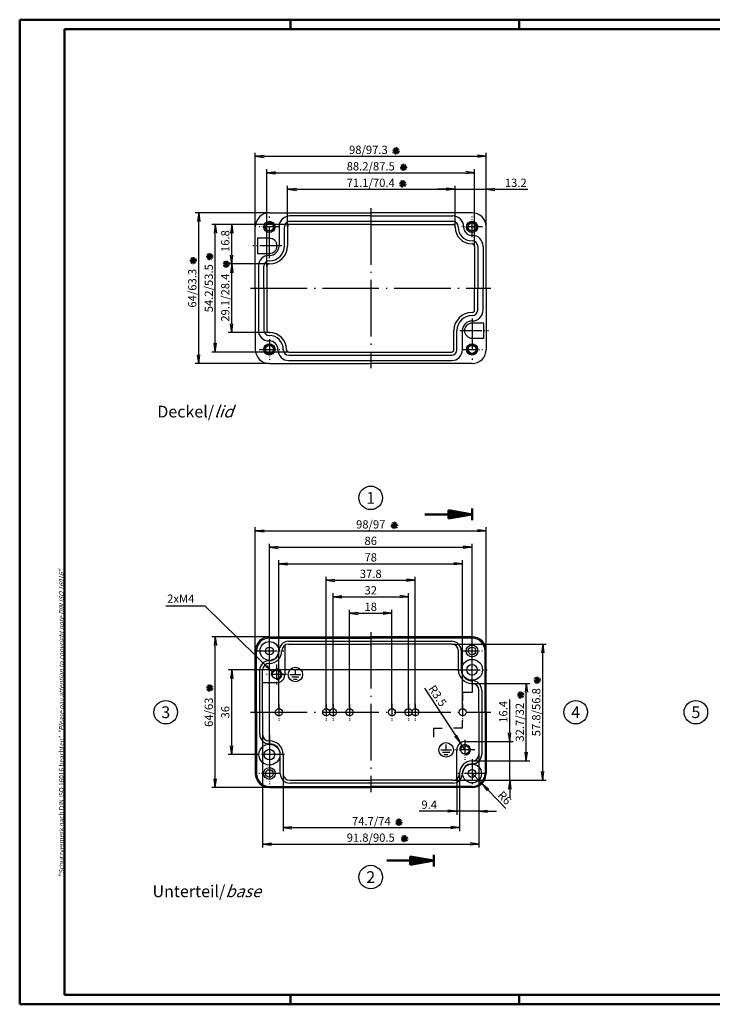
# Model space of a CAD drawing. Units: millimetres. Extents: x 1 to 593, y 1 to 419.
# Drawn here: x 1 to 295, y 1 to 419 of the extents above; entities that cross this region are included whole.
import ezdxf
from ezdxf.enums import TextEntityAlignment as Align

# ---------------------------------------------------------------- set-up
doc = ezdxf.new("R2010")
doc.units = ezdxf.units.MM
doc.header["$PDMODE"] = 35
doc.header["$PDSIZE"] = -2
doc.linetypes.add('ACAD_ISO04W100', pattern=[30.5, 24, -3, 0.5, -3])
doc.styles.add('ACA_NORM', font='SIMPLEX')
doc.styles.get("Standard").update_dxf_attribs({"font": 'isocp.shx', "width": 1.2})
doc.dimstyles.new('OHNE_TOLERANZ', dxfattribs={"dimscale": 0, "dimtxt": 3.5, "dimasz": 3.5, "dimexe": 1.8, "dimexo": 0, "dimgap": 1, "dimtad": 1, "dimdec": 1, "dimdsep": 46, "dimtxsty": 'ACA_NORM', "dimcen": 1.5, "dimclrt": 1, "dimadec": 0, "dimazin": 0, "dimtfac": 0.5, "dimtdec": 1, "dimtmove": 0, "dimatfit": 3, "dimfxl": 1, "dimtolj": 1, "dimarcsym": 0})
doc.dimstyles.new('phoenix', dxfattribs={"dimtxt": 2.5, "dimasz": 3.72, "dimexe": 1.5, "dimexo": 0, "dimgap": 0.4, "dimtad": 1, "dimdec": 6, "dimdsep": 46, "dimtxsty": 'Standard', "dimblk": '_OPEN15', "dimcen": 0, "dimclrd": 1, "dimclre": 1, "dimclrt": 5, "dimadec": 4, "dimazin": 2, "dimtfac": 0.666667, "dimtdec": 6, "dimtmove": 0, "dimatfit": 0, "dimldrblk": '_OPEN15', "dimfxl": 1, "dimtolj": 1, "dimlwd": 25, "dimlwe": 25, "dimarcsym": 0})

# ---------------------------------------------------------------- blocks, each defined once
blk = doc.blocks.new('_OPEN15', base_point=(1, 0))
at = {"color": 0, "linetype": 'ByBlock'}
for p, q in [((1, 0), (0, 0.13)), ((0, 0), (1, 0)), ((1, 0), (0, -0.13))]:
    blk.add_line(p, q, dxfattribs=at)
blk = doc.blocks.new('*D5')
at = {"color": 1, "linetype": 'Continuous', "lineweight": 25}
for p, q in [((193, 99), (197.17, 94.68)), ((199.75, 92.01), (207.37, 84.11))]:
    blk.add_line(p, q, dxfattribs=at)
at = {"layer": 'Defpoints', "color": 0, "linetype": 'Continuous', "lineweight": 35}
for p in [(193, 99), (197.17, 94.68)]:
    blk.add_point(p, dxfattribs=at)
at = {"color": 1, "linetype": 'Continuous', "lineweight": 25, "xscale": 3.72, "yscale": 3.72, "zscale": 3.72, "rotation": 133.9845230514212}
blk.add_blockref('_OPEN15', (197.17, 94.68), dxfattribs=at)
at = {"color": 5, "linetype": 'Continuous', "insert": (206.83, 88.63), "char_height": 3.5, "attachment_point": 5, "rotation": 313.9845}
blk.add_mtext('\\A1;R6', dxfattribs=at)
blk = doc.blocks.new('*D6')
at = {"color": 1, "linetype": 'Continuous', "lineweight": 25}
for p, q in [((104.1, 115.6), (104.1, 67.5)), ((195.9, 107.1), (195.9, 67.5)), ((107.82, 69), (192.18, 69))]:
    blk.add_line(p, q, dxfattribs=at)
at = {"layer": 'Defpoints', "color": 0, "linetype": 'Continuous', "lineweight": 35}
for p in [(104.1, 115.6), (195.9, 107.1), (195.9, 69)]:
    blk.add_point(p, dxfattribs=at)
at = {"color": 1, "linetype": 'Continuous', "lineweight": 25, "xscale": 3.72, "yscale": 3.72, "zscale": 3.72, "rotation": 180}
blk.add_blockref('_OPEN15', (104.1, 69), dxfattribs=at)
at = {"color": 1, "linetype": 'Continuous', "lineweight": 25, "xscale": 3.72, "yscale": 3.72, "zscale": 3.72}
blk.add_blockref('_OPEN15', (195.9, 69), dxfattribs=at)
at = {"color": 5, "linetype": 'Continuous', "insert": (150, 71.75), "char_height": 3.5, "attachment_point": 5}
blk.add_mtext('\\A1;91.8/90.5', dxfattribs=at)
blk = doc.blocks.new('*D7')
at = {"color": 1, "linetype": 'Continuous', "lineweight": 25}
for p, q in [((112.8, 98.9), (112.8, 74.5)), ((187.7, 98.9), (187.7, 74.5)), ((116.52, 76), (183.98, 76))]:
    blk.add_line(p, q, dxfattribs=at)
at = {"layer": 'Defpoints', "color": 0, "linetype": 'Continuous', "lineweight": 35}
for p in [(112.8, 98.9), (187.7, 98.9), (187.7, 76)]:
    blk.add_point(p, dxfattribs=at)
at = {"color": 1, "linetype": 'Continuous', "lineweight": 25, "xscale": 3.72, "yscale": 3.72, "zscale": 3.72, "rotation": 180}
blk.add_blockref('_OPEN15', (112.8, 76), dxfattribs=at)
at = {"color": 1, "linetype": 'Continuous', "lineweight": 25, "xscale": 3.72, "yscale": 3.72, "zscale": 3.72}
blk.add_blockref('_OPEN15', (187.7, 76), dxfattribs=at)
at = {"color": 5, "linetype": 'Continuous', "insert": (150.25, 78.75), "char_height": 3.5, "attachment_point": 5}
blk.add_mtext('\\A1;74.7/74', dxfattribs=at)
blk = doc.blocks.new('*D8')
at = {"color": 1, "linetype": 'Continuous', "lineweight": 25}
for p, q in [((195.9, 112.5), (195.9, 81.5)), ((186.5, 96.6), (186.5, 81.5)), ((182.78, 83), (170.59, 83)), ((195.9, 83), (186.5, 83)), ((199.62, 83), (203.34, 83))]:
    blk.add_line(p, q, dxfattribs=at)
at = {"layer": 'Defpoints', "color": 0, "linetype": 'Continuous', "lineweight": 35}
for p in [(195.9, 112.5), (186.5, 96.6), (195.9, 83)]:
    blk.add_point(p, dxfattribs=at)
at = {"color": 1, "linetype": 'Continuous', "lineweight": 25, "xscale": 3.72, "yscale": 3.72, "zscale": 3.72}
blk.add_blockref('_OPEN15', (186.5, 83), dxfattribs=at)
at = {"color": 1, "linetype": 'Continuous', "lineweight": 25, "xscale": 3.72, "yscale": 3.72, "zscale": 3.72, "rotation": 180}
blk.add_blockref('_OPEN15', (195.9, 83), dxfattribs=at)
at = {"color": 5, "linetype": 'Continuous', "insert": (174.82, 85.75), "char_height": 3.5, "attachment_point": 5}
blk.add_mtext('\\A1;9.4', dxfattribs=at)
blk = doc.blocks.new('*D13')
at = {"color": 1, "linetype": 'Continuous', "lineweight": 25}
for p, q in [((101, 151), (101, 203.5)), ((104.72, 202), (195.28, 202)), ((199, 151), (199, 203.5))]:
    blk.add_line(p, q, dxfattribs=at)
at = {"layer": 'Defpoints', "color": 0, "linetype": 'Continuous', "lineweight": 35}
for p in [(199, 202), (101, 151), (199, 151)]:
    blk.add_point(p, dxfattribs=at)
at = {"color": 1, "linetype": 'Continuous', "lineweight": 25, "xscale": 3.72, "yscale": 3.72, "zscale": 3.72, "rotation": 180}
blk.add_blockref('_OPEN15', (101, 202), dxfattribs=at)
at = {"color": 1, "linetype": 'Continuous', "lineweight": 25, "xscale": 3.72, "yscale": 3.72, "zscale": 3.72}
blk.add_blockref('_OPEN15', (199, 202), dxfattribs=at)
at = {"color": 5, "linetype": 'Continuous', "insert": (150, 204.75), "char_height": 3.5, "attachment_point": 5}
blk.add_mtext('\\A1;98/97', dxfattribs=at)
blk = doc.blocks.new('*D14')
at = {"color": 1, "linetype": 'Continuous', "lineweight": 25}
for p, q in [((107, 111.45), (107, 196.5)), ((193, 152.6), (193, 196.5)), ((110.72, 195), (189.28, 195))]:
    blk.add_line(p, q, dxfattribs=at)
at = {"layer": 'Defpoints', "color": 0, "linetype": 'Continuous', "lineweight": 35}
for p in [(193, 195), (193, 152.6), (107, 111.45)]:
    blk.add_point(p, dxfattribs=at)
at = {"color": 1, "linetype": 'Continuous', "lineweight": 25, "xscale": 3.72, "yscale": 3.72, "zscale": 3.72, "rotation": 180}
blk.add_blockref('_OPEN15', (107, 195), dxfattribs=at)
at = {"color": 1, "linetype": 'Continuous', "lineweight": 25, "xscale": 3.72, "yscale": 3.72, "zscale": 3.72}
blk.add_blockref('_OPEN15', (193, 195), dxfattribs=at)
at = {"color": 5, "linetype": 'Continuous', "insert": (150, 197.75), "char_height": 3.5, "attachment_point": 5}
blk.add_mtext('\\A1;86', dxfattribs=at)
blk = doc.blocks.new('*D15')
at = {"color": 1, "linetype": 'Continuous', "lineweight": 25}
for p, q in [((111, 126.8), (111, 189.5)), ((189, 126.8), (189, 189.5)), ((114.72, 188), (185.28, 188))]:
    blk.add_line(p, q, dxfattribs=at)
at = {"layer": 'Defpoints', "color": 0, "linetype": 'Continuous', "lineweight": 35}
for p in [(189, 188), (111, 126.8), (189, 126.8)]:
    blk.add_point(p, dxfattribs=at)
at = {"color": 1, "linetype": 'Continuous', "lineweight": 25, "xscale": 3.72, "yscale": 3.72, "zscale": 3.72, "rotation": 180}
blk.add_blockref('_OPEN15', (111, 188), dxfattribs=at)
at = {"color": 1, "linetype": 'Continuous', "lineweight": 25, "xscale": 3.72, "yscale": 3.72, "zscale": 3.72}
blk.add_blockref('_OPEN15', (189, 188), dxfattribs=at)
at = {"color": 5, "linetype": 'Continuous', "insert": (150, 190.75), "char_height": 3.5, "attachment_point": 5}
blk.add_mtext('\\A1;78', dxfattribs=at)
blk = doc.blocks.new('*D16')
at = {"color": 1, "linetype": 'Continuous', "lineweight": 25}
for p, q in [((131.1, 126.8), (131.1, 182.5)), ((134.82, 181), (165.18, 181)), ((168.9, 126.8), (168.9, 182.5))]:
    blk.add_line(p, q, dxfattribs=at)
at = {"layer": 'Defpoints', "color": 0, "linetype": 'Continuous', "lineweight": 35}
for p in [(168.9, 181), (131.1, 126.8), (168.9, 126.8)]:
    blk.add_point(p, dxfattribs=at)
at = {"color": 1, "linetype": 'Continuous', "lineweight": 25, "xscale": 3.72, "yscale": 3.72, "zscale": 3.72, "rotation": 180}
blk.add_blockref('_OPEN15', (131.1, 181), dxfattribs=at)
at = {"color": 1, "linetype": 'Continuous', "lineweight": 25, "xscale": 3.72, "yscale": 3.72, "zscale": 3.72}
blk.add_blockref('_OPEN15', (168.9, 181), dxfattribs=at)
at = {"color": 5, "linetype": 'Continuous', "insert": (150, 183.75), "char_height": 3.5, "attachment_point": 5}
blk.add_mtext('\\A1;37.8', dxfattribs=at)
blk = doc.blocks.new('*D17')
at = {"color": 1, "linetype": 'Continuous', "lineweight": 25}
for p, q in [((134, 126.8), (134, 175.5)), ((137.72, 174), (162.28, 174)), ((166, 126.8), (166, 175.5))]:
    blk.add_line(p, q, dxfattribs=at)
at = {"layer": 'Defpoints', "color": 0, "linetype": 'Continuous', "lineweight": 35}
for p in [(166, 174), (134, 126.8), (166, 126.8)]:
    blk.add_point(p, dxfattribs=at)
at = {"color": 1, "linetype": 'Continuous', "lineweight": 25, "xscale": 3.72, "yscale": 3.72, "zscale": 3.72, "rotation": 180}
blk.add_blockref('_OPEN15', (134, 174), dxfattribs=at)
at = {"color": 1, "linetype": 'Continuous', "lineweight": 25, "xscale": 3.72, "yscale": 3.72, "zscale": 3.72}
blk.add_blockref('_OPEN15', (166, 174), dxfattribs=at)
at = {"color": 5, "linetype": 'Continuous', "insert": (150, 176.75), "char_height": 3.5, "attachment_point": 5}
blk.add_mtext('\\A1;32', dxfattribs=at)
blk = doc.blocks.new('*D18')
at = {"color": 1, "linetype": 'Continuous', "lineweight": 25}
for p, q in [((141, 126.8), (141, 168.5)), ((159, 126.8), (159, 168.5)), ((144.72, 167), (155.28, 167))]:
    blk.add_line(p, q, dxfattribs=at)
at = {"layer": 'Defpoints', "color": 0, "linetype": 'Continuous', "lineweight": 35}
for p in [(159, 167), (141, 126.8), (159, 126.8)]:
    blk.add_point(p, dxfattribs=at)
at = {"color": 1, "linetype": 'Continuous', "lineweight": 25, "xscale": 3.72, "yscale": 3.72, "zscale": 3.72, "rotation": 180}
blk.add_blockref('_OPEN15', (141, 167), dxfattribs=at)
at = {"color": 1, "linetype": 'Continuous', "lineweight": 25, "xscale": 3.72, "yscale": 3.72, "zscale": 3.72}
blk.add_blockref('_OPEN15', (159, 167), dxfattribs=at)
at = {"color": 5, "linetype": 'Continuous', "insert": (150, 169.75), "char_height": 3.5, "attachment_point": 5}
blk.add_mtext('\\A1;18', dxfattribs=at)
blk = doc.blocks.new('*D24')
at = {"color": 1, "linetype": 'Continuous', "lineweight": 25}
for p, q in [((186.07, 115.06), (172.97, 135.23)), ((190, 109), (188.09, 111.94))]:
    blk.add_line(p, q, dxfattribs=at)
at = {"layer": 'Defpoints', "color": 0, "linetype": 'Continuous', "lineweight": 35}
for p in [(188.09, 111.94), (190, 109)]:
    blk.add_point(p, dxfattribs=at)
at = {"color": 1, "linetype": 'Continuous', "lineweight": 25, "xscale": 3.72, "yscale": 3.72, "zscale": 3.72, "rotation": 302.9919436758358}
blk.add_blockref('_OPEN15', (188.09, 111.94), dxfattribs=at)
at = {"color": 5, "linetype": 'Continuous', "insert": (178.39, 131.94), "char_height": 3.5, "attachment_point": 5, "rotation": 302.9919}
blk.add_mtext('\\A1;R3.5', dxfattribs=at)
blk = doc.blocks.new('*D25')
at = {"color": 1, "linetype": 'Continuous', "lineweight": 25}
for p, q in [((184.4, 153.9), (224.5, 153.9)), ((223, 99.82), (223, 150.18)), ((184.9, 96.1), (224.5, 96.1))]:
    blk.add_line(p, q, dxfattribs=at)
at = {"layer": 'Defpoints', "color": 0, "linetype": 'Continuous', "lineweight": 35}
for p in [(184.4, 153.9), (223, 153.9), (184.9, 96.1)]:
    blk.add_point(p, dxfattribs=at)
at = {"color": 1, "linetype": 'Continuous', "lineweight": 25, "xscale": 3.72, "yscale": 3.72, "zscale": 3.72}
for p, rotation in [((223, 153.9), 90), ((223, 96.1), 270)]:
    blk.add_blockref('_OPEN15', p, dxfattribs=dict(at, rotation=rotation))
at = {"color": 5, "linetype": 'Continuous', "insert": (220.25, 125), "char_height": 3.5, "attachment_point": 5, "rotation": 90}
blk.add_mtext('\\A1;57.8/56.8', dxfattribs=at)
blk = doc.blocks.new('*D26')
at = {"color": 1, "linetype": 'Continuous', "lineweight": 25}
for p, q in [((193.1, 137.2), (217.5, 137.2)), ((216, 108.02), (216, 133.48)), ((193.1, 104.3), (217.5, 104.3))]:
    blk.add_line(p, q, dxfattribs=at)
at = {"layer": 'Defpoints', "color": 0, "linetype": 'Continuous', "lineweight": 35}
for p in [(193.1, 137.2), (216, 137.2), (193.1, 104.3)]:
    blk.add_point(p, dxfattribs=at)
at = {"color": 1, "linetype": 'Continuous', "lineweight": 25, "xscale": 3.72, "yscale": 3.72, "zscale": 3.72}
for p, rotation in [((216, 137.2), 90), ((216, 104.3), 270)]:
    blk.add_blockref('_OPEN15', p, dxfattribs=dict(at, rotation=rotation))
at = {"color": 5, "linetype": 'Continuous', "insert": (213.25, 120.75), "char_height": 3.5, "attachment_point": 5, "rotation": 90}
blk.add_mtext('\\A1;32.7/32', dxfattribs=at)
blk = doc.blocks.new('*D27')
at = {"color": 1, "linetype": 'Continuous', "lineweight": 25}
for p, q in [((107, 157), (82.5, 157)), ((84, 96.72), (84, 153.28)), ((107, 93), (82.5, 93))]:
    blk.add_line(p, q, dxfattribs=at)
at = {"layer": 'Defpoints', "color": 0, "linetype": 'Continuous', "lineweight": 35}
for p in [(84, 157), (107, 157), (107, 93)]:
    blk.add_point(p, dxfattribs=at)
at = {"color": 1, "linetype": 'Continuous', "lineweight": 25, "xscale": 3.72, "yscale": 3.72, "zscale": 3.72}
for p, rotation in [((84, 157), 90), ((84, 93), 270)]:
    blk.add_blockref('_OPEN15', p, dxfattribs=dict(at, rotation=rotation))
at = {"color": 5, "linetype": 'Continuous', "insert": (81.25, 125), "char_height": 3.5, "attachment_point": 5, "rotation": 90}
blk.add_mtext('\\A1;64/63', dxfattribs=at)
blk = doc.blocks.new('*D28')
at = {"color": 1, "linetype": 'Continuous', "lineweight": 25}
for p, q in [((187.2, 143), (89.5, 143)), ((91, 110.72), (91, 139.28)), ((102.55, 107), (89.5, 107))]:
    blk.add_line(p, q, dxfattribs=at)
at = {"layer": 'Defpoints', "color": 0, "linetype": 'Continuous', "lineweight": 35}
for p in [(91, 143), (187.2, 143), (102.55, 107)]:
    blk.add_point(p, dxfattribs=at)
at = {"color": 1, "linetype": 'Continuous', "lineweight": 25, "xscale": 3.72, "yscale": 3.72, "zscale": 3.72}
for p, rotation in [((91, 143), 90), ((91, 107), 270)]:
    blk.add_blockref('_OPEN15', p, dxfattribs=dict(at, rotation=rotation))
at = {"color": 5, "linetype": 'Continuous', "insert": (88.25, 125), "char_height": 3.5, "attachment_point": 5, "rotation": 90}
blk.add_mtext('\\A1;36', dxfattribs=at)
blk = doc.blocks.new('*D30')
at = {"color": 1, "linetype": 'Continuous', "lineweight": 25}
for p, q in [((209, 116.22), (209, 130.34)), ((195.9, 112.5), (210.5, 112.5)), ((209, 96.1), (209, 112.5)), ((184.9, 96.1), (210.5, 96.1)), ((209, 92.38), (209, 88.66))]:
    blk.add_line(p, q, dxfattribs=at)
at = {"layer": 'Defpoints', "color": 0, "linetype": 'Continuous', "lineweight": 35}
for p in [(195.9, 112.5), (209, 112.5), (184.9, 96.1)]:
    blk.add_point(p, dxfattribs=at)
at = {"color": 1, "linetype": 'Continuous', "lineweight": 25, "xscale": 3.72, "yscale": 3.72, "zscale": 3.72}
for p, rotation in [((209, 112.5), 270), ((209, 96.1), 90)]:
    blk.add_blockref('_OPEN15', p, dxfattribs=dict(at, rotation=rotation))
at = {"color": 5, "linetype": 'Continuous', "insert": (206.25, 125.14), "char_height": 3.5, "attachment_point": 5, "rotation": 90}
blk.add_mtext('\\A1;16.4', dxfattribs=at)
blk = doc.blocks.new('*D32')
at = {"color": 1, "linetype": 'Continuous', "lineweight": 25}
for p, q in [((115.7, 332.1), (89.5, 332.1)), ((91, 319.02), (91, 328.38)), ((107, 315.3), (89.5, 315.3))]:
    blk.add_line(p, q, dxfattribs=at)
at = {"layer": 'Defpoints', "color": 0, "linetype": 'Continuous', "lineweight": 35}
for p in [(91, 332.1), (115.7, 332.1), (107, 315.3)]:
    blk.add_point(p, dxfattribs=at)
at = {"color": 1, "linetype": 'Continuous', "lineweight": 25, "xscale": 3.72, "yscale": 3.72, "zscale": 3.72}
for p, rotation in [((91, 332.1), 90), ((91, 315.3), 270)]:
    blk.add_blockref('_OPEN15', p, dxfattribs=dict(at, rotation=rotation))
at = {"color": 5, "linetype": 'Continuous', "insert": (88.25, 325), "char_height": 3.5, "attachment_point": 5, "rotation": 90}
blk.add_mtext('\\A1;16.8', dxfattribs=at)
blk = doc.blocks.new('*D33')
at = {"color": 1, "linetype": 'Continuous', "lineweight": 25}
for p, q in [((107, 337), (75.5, 337)), ((77, 276.72), (77, 333.28)), ((107, 273), (75.5, 273))]:
    blk.add_line(p, q, dxfattribs=at)
at = {"layer": 'Defpoints', "color": 0, "linetype": 'Continuous', "lineweight": 35}
for p in [(77, 337), (107, 337), (107, 273)]:
    blk.add_point(p, dxfattribs=at)
at = {"color": 1, "linetype": 'Continuous', "lineweight": 25, "xscale": 3.72, "yscale": 3.72, "zscale": 3.72}
for p, rotation in [((77, 337), 90), ((77, 273), 270)]:
    blk.add_blockref('_OPEN15', p, dxfattribs=dict(at, rotation=rotation))
at = {"color": 5, "linetype": 'Continuous', "insert": (74.25, 305), "char_height": 3.5, "attachment_point": 5, "rotation": 90}
blk.add_mtext('\\A1;64/63.3', dxfattribs=at)
blk = doc.blocks.new('*D34')
at = {"color": 1, "linetype": 'Continuous', "lineweight": 25}
for p, q in [((115.7, 332.1), (82.5, 332.1)), ((84, 281.62), (84, 328.38)), ((115.2, 277.9), (82.5, 277.9))]:
    blk.add_line(p, q, dxfattribs=at)
at = {"layer": 'Defpoints', "color": 0, "linetype": 'Continuous', "lineweight": 35}
for p in [(84, 332.1), (115.7, 332.1), (115.2, 277.9)]:
    blk.add_point(p, dxfattribs=at)
at = {"color": 1, "linetype": 'Continuous', "lineweight": 25, "xscale": 3.72, "yscale": 3.72, "zscale": 3.72}
for p, rotation in [((84, 332.1), 90), ((84, 277.9), 270)]:
    blk.add_blockref('_OPEN15', p, dxfattribs=dict(at, rotation=rotation))
at = {"color": 5, "linetype": 'Continuous', "insert": (81.25, 305), "char_height": 3.5, "attachment_point": 5, "rotation": 90}
blk.add_mtext('\\A1;54.2/53.5', dxfattribs=at)
blk = doc.blocks.new('*D35')
at = {"color": 1, "linetype": 'Continuous', "lineweight": 25}
for p, q in [((105.9, 314.3), (105.9, 355.5)), ((194.1, 322.8), (194.1, 355.5)), ((109.62, 354), (190.38, 354))]:
    blk.add_line(p, q, dxfattribs=at)
at = {"layer": 'Defpoints', "color": 0, "linetype": 'Continuous', "lineweight": 35}
for p in [(194.1, 354), (194.1, 322.8), (105.9, 314.3)]:
    blk.add_point(p, dxfattribs=at)
at = {"color": 1, "linetype": 'Continuous', "lineweight": 25, "xscale": 3.72, "yscale": 3.72, "zscale": 3.72, "rotation": 180}
blk.add_blockref('_OPEN15', (105.9, 354), dxfattribs=at)
at = {"color": 1, "linetype": 'Continuous', "lineweight": 25, "xscale": 3.72, "yscale": 3.72, "zscale": 3.72}
blk.add_blockref('_OPEN15', (194.1, 354), dxfattribs=at)
at = {"color": 5, "linetype": 'Continuous', "insert": (150, 356.75), "char_height": 3.5, "attachment_point": 5}
blk.add_mtext('\\A1;88.2/87.5', dxfattribs=at)
blk = doc.blocks.new('*D36')
at = {"color": 1, "linetype": 'Continuous', "lineweight": 25}
for p, q in [((107, 315.3), (89.5, 315.3)), ((91, 289.92), (91, 311.58)), ((107, 286.2), (89.5, 286.2))]:
    blk.add_line(p, q, dxfattribs=at)
at = {"layer": 'Defpoints', "color": 0, "linetype": 'Continuous', "lineweight": 35}
for p in [(91, 315.3), (107, 315.3), (107, 286.2)]:
    blk.add_point(p, dxfattribs=at)
at = {"color": 1, "linetype": 'Continuous', "lineweight": 25, "xscale": 3.72, "yscale": 3.72, "zscale": 3.72}
for p, rotation in [((91, 315.3), 90), ((91, 286.2), 270)]:
    blk.add_blockref('_OPEN15', p, dxfattribs=dict(at, rotation=rotation))
at = {"color": 5, "linetype": 'Continuous', "insert": (88.25, 301), "char_height": 3.5, "attachment_point": 5, "rotation": 90}
blk.add_mtext('\\A1;29.1/28.4', dxfattribs=at)
blk = doc.blocks.new('*D37')
at = {"color": 1, "linetype": 'Continuous', "lineweight": 25}
for p, q in [((101, 331), (101, 362.5)), ((104.72, 361), (195.28, 361)), ((199, 331), (199, 362.5))]:
    blk.add_line(p, q, dxfattribs=at)
at = {"layer": 'Defpoints', "color": 0, "linetype": 'Continuous', "lineweight": 35}
for p in [(199, 361), (101, 331), (199, 331)]:
    blk.add_point(p, dxfattribs=at)
at = {"color": 1, "linetype": 'Continuous', "lineweight": 25, "xscale": 3.72, "yscale": 3.72, "zscale": 3.72, "rotation": 180}
blk.add_blockref('_OPEN15', (101, 361), dxfattribs=at)
at = {"color": 1, "linetype": 'Continuous', "lineweight": 25, "xscale": 3.72, "yscale": 3.72, "zscale": 3.72}
blk.add_blockref('_OPEN15', (199, 361), dxfattribs=at)
at = {"color": 5, "linetype": 'Continuous', "insert": (149, 363.75), "char_height": 3.5, "attachment_point": 5}
blk.add_mtext('\\A1;98/97.3', dxfattribs=at)
blk = doc.blocks.new('*D38')
at = {"color": 1, "linetype": 'Continuous', "lineweight": 25}
for p, q in [((182.08, 347), (178.36, 347)), ((185.8, 331), (185.8, 348.5)), ((185.8, 347), (199, 347)), ((199, 331), (199, 348.5)), ((202.72, 347), (216.67, 347))]:
    blk.add_line(p, q, dxfattribs=at)
at = {"layer": 'Defpoints', "color": 0, "linetype": 'Continuous', "lineweight": 35}
for p in [(199, 347), (185.8, 331), (199, 331)]:
    blk.add_point(p, dxfattribs=at)
at = {"color": 1, "linetype": 'Continuous', "lineweight": 25, "xscale": 3.72, "yscale": 3.72, "zscale": 3.72}
blk.add_blockref('_OPEN15', (185.8, 347), dxfattribs=at)
at = {"color": 1, "linetype": 'Continuous', "lineweight": 25, "xscale": 3.72, "yscale": 3.72, "zscale": 3.72, "rotation": 180}
blk.add_blockref('_OPEN15', (199, 347), dxfattribs=at)
at = {"color": 5, "linetype": 'Continuous', "insert": (211.56, 349.75), "char_height": 3.5, "attachment_point": 5}
blk.add_mtext('\\A1;13.2', dxfattribs=at)
blk = doc.blocks.new('*D39')
at = {"color": 1, "linetype": 'Continuous', "lineweight": 25}
for p, q in [((114.7, 331), (114.7, 348.5)), ((118.42, 347), (182.08, 347)), ((185.8, 331), (185.8, 348.5))]:
    blk.add_line(p, q, dxfattribs=at)
at = {"layer": 'Defpoints', "color": 0, "linetype": 'Continuous', "lineweight": 35}
for p in [(185.8, 347), (114.7, 331), (185.8, 331)]:
    blk.add_point(p, dxfattribs=at)
at = {"color": 1, "linetype": 'Continuous', "lineweight": 25, "xscale": 3.72, "yscale": 3.72, "zscale": 3.72, "rotation": 180}
blk.add_blockref('_OPEN15', (114.7, 347), dxfattribs=at)
at = {"color": 1, "linetype": 'Continuous', "lineweight": 25, "xscale": 3.72, "yscale": 3.72, "zscale": 3.72}
blk.add_blockref('_OPEN15', (185.8, 347), dxfattribs=at)
at = {"color": 5, "linetype": 'Continuous', "insert": (150, 349.75), "char_height": 3.5, "attachment_point": 5}
blk.add_mtext('\\A1;71.1/70.4', dxfattribs=at)

msp = doc.modelspace()

# ---------------------------------------------------------------- linework, layer by layer
at = {"color": 1, "linetype": 'Continuous', "lineweight": 50}
for p, q in [((1, 1), (1, 419)), ((1, 419), (593, 419)), ((116, 419), (116, 415)), ((213, 419), (213, 415)), ((116, 5), (116, 1)), ((213, 5), (213, 1)), ((593, 1), (1, 1))]:
    msp.add_line(p, q, dxfattribs=at)
at = {"color": 3, "linetype": 'Continuous', "lineweight": 50}
for p, q in [((20, 415), (589, 415)), ((20, 5), (20, 415)), ((183, 207.2367302), (183, 210.7632698)), ((183, 210.7632698), (193, 209)), ((183, 210.5), (184.4930773, 210.5)), ((183, 210), (187.3287182, 210)), ((183, 209.5), (190.1643591, 209.5)), ((193, 206.5), (193, 211.5)), ((173, 209), (193, 209)), ((183, 207.2367302), (193, 209)), ((183, 208.5), (190.1643591, 208.5)), ((183, 208), (187.3287182, 208)), ((183, 207.5), (184.4930773, 207.5)), ((166.7834712, 60.2367302), (166.7834712, 63.7632698)), ((166.7834712, 63.7632698), (176.7834712, 62)), ((166.7834712, 63.5), (168.2765485, 63.5)), ((166.7834712, 63), (171.1121894, 63)), ((176.7834712, 59.5), (176.7834712, 64.5)), ((156.7834712, 62), (176.7834712, 62)), ((166.7834712, 62.5), (173.9478303, 62.5)), ((166.7834712, 60.2367302), (176.7834712, 62)), ((166.7834712, 61.5), (173.9478303, 61.5)), ((166.7834712, 61), (171.1121894, 61)), ((166.7834712, 60.5), (168.2765485, 60.5)), ((589, 5), (20, 5))]:
    msp.add_line(p, q, dxfattribs=at)
at = {"color": 5, "linetype": 'Continuous'}
for p, q in [((159.4382416, 362.6557506), (162.1293757, 363.9815701)), ((159.5369284, 364.1525007), (162.0306889, 362.48482)), ((159.9499683, 362.0717801), (161.617649, 364.5655406)), ((161.4467184, 361.9730933), (160.1208989, 364.6642274)), ((160.6851218, 361.8219102), (160.8824955, 364.8154105)), ((159.2870585, 363.4173472), (162.2805588, 363.2199735)), ((162.497792, 356.4173472), (165.4912922, 356.2199735)), ((162.6489751, 355.6557506), (165.3401091, 356.9815701)), ((162.7476619, 357.1525007), (165.2414223, 355.48482)), ((163.1607017, 355.0717801), (164.8283825, 357.5655406)), ((164.6574519, 354.9730933), (163.3316323, 357.6642274)), ((163.8958553, 354.8219102), (164.0932289, 357.8154105)), ((162.1308501, 349.4173472), (165.1243503, 349.2199735)), ((162.2820331, 348.6557506), (164.9731672, 349.9815701)), ((162.38072, 350.1525007), (164.8744804, 348.48482)), ((162.7937598, 348.0717801), (164.4614405, 350.5655406)), ((164.2905099, 347.9730933), (162.9646904, 350.6642274)), ((163.5289134, 347.8219102), (163.726287, 350.8154105)), ((73.8474993, 315.4454814), (75.51518, 317.9392418)), ((75.3442494, 315.3467945), (74.0184299, 318.0379286)), ((74.5826528, 315.1956115), (74.7800265, 318.1891117)), ((83.1780898, 318.2841544), (80.1845895, 318.481528)), ((83.0269067, 319.0457509), (80.3357726, 317.7199314)), ((82.9282199, 317.5490008), (80.4344594, 319.2166815)), ((80.8474993, 317.135961), (82.51518, 319.6297214)), ((82.3442494, 317.0372741), (81.0184299, 319.7284082)), ((81.5826528, 316.8860911), (81.7800265, 319.8795913)), ((76.1780898, 316.5936748), (73.1845895, 316.7910484)), ((76.0269067, 317.3552713), (73.3357726, 316.0294518)), ((75.9282199, 315.8585212), (73.4344594, 317.5262019)), ((90.1780898, 315.0957085), (87.1845895, 315.2930822)), ((90.0269067, 315.8573051), (87.3357726, 314.5314856)), ((89.9282199, 314.360555), (87.4344594, 316.0282357)), ((87.8474993, 313.9475151), (89.51518, 316.4412756)), ((89.3442494, 313.8488283), (88.0184299, 316.5399624)), ((88.5826528, 313.6976452), (88.7800265, 316.6911455)), ((158.7308945, 203.6557506), (161.4220286, 204.9815701)), ((158.8295813, 205.1525007), (161.3233417, 203.48482)), ((159.2426212, 203.0717801), (160.9103019, 205.5655406)), ((160.7393713, 202.9730933), (159.4135518, 205.6642274)), ((159.9777747, 202.8219102), (160.1751483, 205.8154105)), ((158.5797114, 204.4173472), (161.5732116, 204.2199735)), ((222.1780898, 138.4557075), (219.1845895, 138.6530812)), ((222.0269067, 139.2173041), (219.3357726, 137.8914846)), ((221.9282199, 137.720554), (219.4344594, 139.3882347)), ((219.8474993, 137.3075141), (221.51518, 139.8012746)), ((221.3442494, 137.2088273), (220.0184299, 139.8999614)), ((220.5826528, 137.0576442), (220.7800265, 140.0511445)), ((83.1780898, 135.1348151), (80.1845895, 135.3321888)), ((83.0269067, 135.8964117), (80.3357726, 134.5705922)), ((82.9282199, 134.3996616), (80.4344594, 136.0673423)), ((80.8474993, 133.9866218), (82.51518, 136.4803822)), ((82.3442494, 133.8879349), (81.0184299, 136.579069)), ((81.5826528, 133.7367519), (81.7800265, 136.7302521)), ((213.5826528, 130.7813439), (213.7800265, 133.7748441)), ((215.1780898, 132.1794072), (212.1845895, 132.3767808)), ((215.0269067, 132.9410037), (212.3357726, 131.6151842)), ((214.9282199, 131.4442536), (212.4344594, 133.1119343)), ((212.8474993, 131.0312138), (214.51518, 133.5249742)), ((214.3442494, 130.9325269), (213.0184299, 133.623661)), ((161.168202, 77.0717801), (162.8358827, 79.5655406)), ((162.6649521, 76.9730933), (161.3391326, 79.6642274)), ((161.9033555, 76.8219102), (162.1007292, 79.8154105)), ((160.5052922, 78.4173472), (163.4987925, 78.2199735)), ((160.6564753, 77.6557506), (163.3476094, 78.9815701)), ((160.7551621, 79.1525007), (163.2489226, 77.48482)), ((162.8506292, 71.4173472), (165.8441294, 71.2199735)), ((163.0018122, 70.6557506), (165.6929463, 71.9815701)), ((163.1004991, 72.1525007), (165.5942595, 70.48482)), ((163.5135389, 70.0717801), (165.1812196, 72.5655406)), ((165.010289, 69.9730933), (163.6844695, 72.6642274)), ((164.2486924, 69.8219102), (164.4460661, 72.8154105))]:
    msp.add_line(p, q, dxfattribs=at)
at = {"color": 1, "linetype": 'ACAD_ISO04W100'}
for p, q in [((150, 339), (150, 271)), ((99, 305), (201, 305)), ((150, 159), (150, 91)), ((99, 125), (201, 125))]:
    msp.add_line(p, q, dxfattribs=at)
at = {"color": 7, "linetype": 'Continuous'}
for p, q in [((107, 337), (150, 337)), ((150, 335.7), (115.7, 335.7)), ((193, 337), (150, 337)), ((150, 335.7), (184.8, 335.7)), ((101, 305), (101, 331)), ((111.1, 331.1), (111.1, 323)), ((113.4, 323), (113.4, 331.1)), ((114.7, 331.1), (114.7, 323)), ((115.7, 333.4), (150, 333.4)), ((150, 332.1), (115.7, 332.1)), ((150, 333.4), (184.8, 333.4)), ((150, 332.1), (184.8, 332.1)), ((185.8, 331.1), (185.8, 331)), ((187.1, 331.1), (187.1, 331)), ((189.4, 331.1), (189.4, 331)), ((189.4, 331), (189.4, 331.1)), ((199, 305), (199, 331)), ((102, 326.2), (102, 319.8)), ((107, 326.2), (102, 326.2)), ((193, 327.4), (193.1, 327.4)), ((193.1, 327.4), (193, 327.4)), ((193.1, 325.3), (193, 325.3)), ((193, 325.1), (193.1, 325.1)), ((193.2, 323.9), (193, 323.9)), ((193, 323.8), (193.1, 323.8)), ((194.1, 322.8), (194.1, 305)), ((195.4, 322.8), (195.4, 305)), ((197.7, 322.8), (197.7, 305)), ((102, 319.8), (107, 319.8)), ((107, 318.9), (106.9, 318.9)), ((106.9, 318.9), (107, 318.9)), ((102.3, 314.3), (102.3, 305)), ((104.6, 305), (104.6, 314.3)), ((105.9, 314.3), (105.9, 305)), ((106.9, 316.6), (107, 316.6)), ((107, 315.3), (106.9, 315.3)), ((101, 305), (101, 279)), ((105.9, 305), (105.9, 287.2)), ((194.1, 295.7), (194.1, 305)), ((195.4, 295.7), (195.4, 305)), ((197.7, 295.7), (197.7, 305)), ((199, 305), (199, 279)), ((193, 294.7), (193.1, 294.7)), ((193, 293.4), (193.1, 293.4)), ((193, 291.1), (193.1, 291.1)), ((193.1, 291.1), (193, 291.1)), ((198, 290.2), (193, 290.2)), ((198, 283.8), (198, 290.2)), ((106.9, 286.2), (107, 286.2)), ((106.9, 284.9), (107, 284.9)), ((185.3, 278.9), (185.3, 287)), ((186.6, 278.9), (186.6, 287)), ((188.9, 278.9), (188.9, 287)), ((106.9, 282.6), (107, 282.6)), ((106.9, 282.6), (107, 282.6)), ((193, 283.8), (198, 283.8)), ((107, 279), (107, 279)), ((110.6, 279), (110.6, 278.9)), ((110.6, 279), (110.6, 278.9)), ((112.7, 279), (112.7, 278.9)), ((112.9, 279), (112.9, 278.9)), ((114.1, 279), (114.1, 278.8)), ((114.2, 279), (114.2, 278.9)), ((115.2, 277.9), (150, 277.9)), ((115.2, 276.6), (150, 276.6)), ((150, 277.9), (184.3, 277.9)), ((150, 276.6), (184.3, 276.6)), ((107, 273), (150, 273)), ((115.2, 274.3), (150, 274.3)), ((150, 274.3), (184.3, 274.3)), ((193, 273), (150, 273)), ((107, 157), (150, 157)), ((107, 156.5), (150, 156.5)), ((115.1, 155.1), (150, 155.1)), ((193, 157), (150, 157)), ((193, 156.5), (150, 156.5)), ((150, 155.1), (184.4, 155.1)), ((101, 125), (101, 151)), ((101.5, 125), (101.5, 151)), ((107, 151), (107, 151)), ((111, 151), (111, 151.1)), ((111.1, 150.999998), (111.1, 151.1)), ((112.3, 151), (112.3, 151.1)), ((113.5, 153.397825), (113.5, 141)), ((115.1, 153.9), (150, 153.9)), ((184.4, 153.9), (150, 153.9)), ((187.2, 143), (187.2, 151.1)), ((188.4, 151.099998), (188.4, 143)), ((198.5, 125), (198.5, 151)), ((199, 125), (199, 151)), ((106.899998, 146.9), (107, 146.9)), ((106.9, 147), (107, 147)), ((102.9, 125), (102.9, 142.9)), ((104.1, 125), (104.1, 142.9)), ((106.9, 145.7), (107, 145.7)), ((118, 141), (118, 143.307692)), ((110, 141), (110, 141)), ((115.692308, 141), (120.307692, 141)), ((116.461539, 140), (119.538462, 140)), ((117.230769, 139), (118.769231, 139)), ((193, 138.4), (193.1, 138.4)), ((110, 137.5), (104.1, 137.5)), ((193.1, 137.2), (193, 137.2)), ((195.9, 125), (195.9, 134.4)), ((197.1, 134.399999), (197.1, 125)), ((101, 125), (101, 99)), ((101.5, 125), (101.5, 99)), ((102.9, 115.6), (102.9, 125)), ((104.1, 125), (104.1, 115.6)), ((195.9, 125), (195.9, 107.1)), ((197.1, 125), (197.1, 107.1)), ((198.5, 125), (198.5, 99)), ((199, 125), (199, 99)), ((106.9, 112.8), (107, 112.8)), ((107, 111.6), (106.9, 111.6)), ((106.9, 111.5), (107, 111.5)), ((179.692308, 109), (184.307692, 109)), ((182, 109), (182, 111.307692)), ((186.5, 96.602175), (186.5, 109)), ((190, 112.5), (195.9, 112.5)), ((107, 107), (107, 107)), ((111.6, 98.899998), (111.6, 107)), ((112.8, 107), (112.8, 98.9)), ((180.461539, 108), (183.538462, 108)), ((181.230769, 107), (182.769231, 107)), ((193.1, 104.3), (193, 104.3)), ((193.1, 103.1), (193, 103.1)), ((193.1, 103), (193, 103)), ((187.7, 99), (187.7, 98.9)), ((188.9, 99), (188.9, 98.9)), ((107, 93.5), (150, 93.5)), ((107, 93), (150, 93)), ((115.6, 96.1), (150, 96.1)), ((150, 94.9), (115.6, 94.9)), ((184.9, 96.1), (150, 96.1)), ((184.9, 94.9), (150, 94.9)), ((193, 93.5), (150, 93.5)), ((193, 93), (150, 93))]:
    msp.add_line(p, q, dxfattribs=at)
at = {"color": 1, "linetype": 'ACAD_ISO04W100', "ltscale": 0.55894}
msp.add_line((107, 317.8), (107, 335.40662), dxfattribs=at)
at = {"color": 1, "linetype": 'ACAD_ISO04W100', "ltscale": 0.279365}
for p, q in [((193, 326.6066253), (193, 335.40662)), ((107, 283.4066226), (107, 274.6066226)), ((102.5964396, 279), (111.3964396, 279))]:
    msp.add_line(p, q, dxfattribs=at)
at = {"color": 1, "linetype": 'ACAD_ISO04W100', "ltscale": 0.279364}
for p, q in [((111.3964304, 331), (102.5964487, 331)), ((197.3964304, 331), (188.5964487, 331)), ((188.5964487, 279), (197.3964304, 279))]:
    msp.add_line(p, q, dxfattribs=at)
at = {"color": 1, "linetype": 'ACAD_ISO04W100', "ltscale": 0.387302}
for p, q in [((112.2, 323), (100, 323)), ((187.8, 287), (200, 287))]:
    msp.add_line(p, q, dxfattribs=at)
at = {"linetype": 'Continuous'}
for p, q in [((102.3, 305), (102.3, 287.2)), ((104.6, 305), (104.6, 287.2)), ((193, 156.5), (193, 160.5477303))]:
    msp.add_line(p, q, dxfattribs=at)
at = {"color": 1, "linetype": 'ACAD_ISO04W100', "ltscale": 0.55852}
msp.add_line((193, 292.2), (193, 274.6066253), dxfattribs=at)
at = {"color": 1, "linetype": 'Continuous', "lineweight": 25}
msp.add_line((69.2726635, 170.0180601), (63.0452301, 170.0180601), dxfattribs=at)
at = {"color": 1, "linetype": 'ACAD_ISO04W100', "ltscale": 0.380952}
for p, q in [((107, 145), (107, 157)), ((193, 105), (193, 93)), ((199, 99), (187, 99))]:
    msp.add_line(p, q, dxfattribs=at)
at = {"color": 1, "linetype": 'ACAD_ISO04W100', "ltscale": 0.285714}
for p, q in [((193, 146.5), (193, 155.5)), ((188.5, 151), (197.5, 151)), ((107, 103.5), (107, 94.5)), ((111.5, 99), (102.5, 99))]:
    msp.add_line(p, q, dxfattribs=at)
at = {"color": 1, "linetype": 'ACAD_ISO04W100', "ltscale": 0.384127}
msp.add_line((101, 151), (113.1, 151), dxfattribs=at)
at = {"color": 1, "linetype": 'ACAD_ISO04W100', "ltscale": 0.409524}
for p, q in [((193, 136.55), (193, 149.45)), ((186.55, 143), (199.45, 143)), ((113.45, 107), (100.55, 107))]:
    msp.add_line(p, q, dxfattribs=at)
at = {"color": 1, "linetype": 'ACAD_ISO04W100', "ltscale": 0.269841}
for p, q in [((110, 145.25), (110, 136.75)), ((114.25, 141), (105.75, 141)), ((190, 113.25), (190, 104.75)), ((194.25, 109), (185.75, 109))]:
    msp.add_line(p, q, dxfattribs=at)
at = {"color": 3, "linetype": 'Continuous'}
for p, q in [((193, 138.55), (193, 133.4338271)), ((189, 133.4338271), (189, 129.7741317)), ((193, 133.4338271), (189, 133.4338271)), ((189, 118.2172006), (189, 121.2990484)), ((176.7091885, 118.2172006), (176.7091885, 114.3648898)), ((176.7091885, 118.2172006), (180.3713599, 118.2172006)), ((189, 118.2172006), (185.190005, 118.2172006))]:
    msp.add_line(p, q, dxfattribs=at)
at = {"color": 1, "linetype": 'ACAD_ISO04W100', "ltscale": 0.222222}
for p, q in [((111, 128.5), (111, 121.5)), ((131.1, 128.5), (131.1, 121.5)), ((134, 128.5), (134, 121.5)), ((141, 128.5), (141, 121.5)), ((159, 128.5), (159, 121.5)), ((166, 128.5), (166, 121.5)), ((168.9, 128.5), (168.9, 121.5)), ((189, 128.5), (189, 121.5))]:
    msp.add_line(p, q, dxfattribs=at)
at = {"color": 1, "linetype": 'ACAD_ISO04W100', "ltscale": 0.536508}
msp.add_line((107, 115.45), (107, 98.55), dxfattribs=at)
at = {"linetype": 'Continuous'}
for centre, radius in [((106.9964396, 331.0066226), 2.4), ((106.9964396, 331.0066226), 2.2), ((106.9964396, 331.0066226), 1.7), ((192.9964396, 331.0066226), 2.4), ((192.9964396, 331.0066226), 2.2), ((192.9964396, 331.0066226), 1.7), ((106.9964396, 279.0066226), 2.4), ((106.9964396, 279.0066226), 2.2), ((106.9964396, 279.0066226), 1.7), ((192.9964396, 279.0066226), 2.4), ((192.9964396, 279.0066226), 2.2), ((192.9964396, 279.0066226), 1.7)]:
    msp.add_circle(centre, radius, dxfattribs=at)
at = {"color": 5}
for centre in [(150, 216), (63, 125), (237, 125), (288, 125), (150, 55)]:
    msp.add_circle(centre, 5, dxfattribs=at)
at = {"color": 7, "linetype": 'Continuous'}
for centre, radius in [((107, 151), 4), ((107, 151), 1.65), ((193, 151), 2.5), ((193, 151), 1.6), ((193, 143), 4.45), ((110, 141), 1.8), ((118, 141), 3.076923), ((193, 143), 2.25), ((111, 125), 1.5), ((131.1, 125), 1.5), ((134, 125), 1.5), ((141, 125), 1.5), ((159, 125), 1.5), ((166, 125), 1.5), ((168.9, 125), 1.5), ((189, 125), 1.5), ((107, 107), 4.45), ((107, 107), 2.25), ((182, 109), 3.076923), ((190, 109), 1.8), ((107, 99), 2.5), ((107, 99), 1.6), ((193, 99), 4), ((193, 99), 1.65)]:
    msp.add_circle(centre, radius, dxfattribs=at)
for centre, radius, start, end in [((107, 331), 6, 90, 180), ((115.7, 331.1), 4.6, 90, 180), ((184.8, 331.1), 4.6, 0, 90), ((193, 331), 6, 0, 90), ((115.7, 331.1), 2.3, 90, 180), ((115.7, 331.1), 1, 90, 180), ((184.8, 331.1), 2.3, 0, 90), ((184.8, 331.1), 1, 0, 90), ((193, 331), 7.2, 180, 270), ((193, 331), 5.9, 180, 270), ((193, 331), 3.6, 180, 270), ((107, 323), 3.2, 0, 90), ((193.1, 322.8), 4.6, 0, 90), ((107, 323), 6.4, 270, 0), ((107, 323), 7.7, 270, 0), ((107, 323), 4.1, 270, 0), ((107, 323), 3.2, 270, 0), ((193.1, 322.8), 2.3, 0, 90), ((193.1, 322.8), 1, 0, 90), ((106.9, 314.3), 4.6, 90, 180), ((106.9, 314.3), 2.3, 90, 180), ((106.9, 314.3), 1, 90, 180), ((193, 287), 7.7, 90, 180), ((193, 287), 6.4, 90, 180), ((193.1, 295.7), 4.6, 270, 0), ((193.1, 295.7), 2.3, 270, 0), ((193.1, 295.7), 1, 270, 0), ((193, 287), 4.1, 90, 180), ((193, 287), 3.2, 90, 180), ((106.9, 287.2), 4.6, 180, 270), ((106.9, 287.2), 2.3, 180, 270), ((106.9, 287.2), 1, 180, 270), ((107, 279), 7.2, 0, 90), ((107, 279), 5.9, 0, 90), ((193, 287), 3.2, 180, 270), ((107, 279), 3.6, 0, 90), ((107, 279), 6, 180, 270), ((115.2, 278.9), 4.6, 180, 270), ((115.2, 278.9), 2.3, 180, 270), ((115.2, 278.9), 1, 180, 270), ((184.3, 278.9), 2.3, 270, 0), ((184.3, 278.9), 4.6, 270, 0), ((184.3, 278.9), 1, 270, 0), ((193, 279), 6, 270, 0), ((107, 151), 6, 90, 180), ((107, 151), 5.5, 90, 180), ((115.1, 151.1), 4, 90, 180), ((184.4, 151.1), 4, 359.999971, 90), ((193, 151), 6, 0, 90), ((193, 151), 5.5, 0, 90), ((107, 151), 4, 270, 0), ((107, 151), 5.3, 270, 0), ((107, 151), 4.1, 270, 359.999972), ((115.1, 151.1), 2.8, 90, 180), ((184.4, 151.1), 2.8, 0, 90), ((106.9, 142.9), 4, 90.000029, 180), ((106.9, 142.9), 2.8, 90, 180), ((193, 143), 5.8, 180, 270), ((193, 143), 4.6, 180, 270), ((110, 141), 3.5, 269.999999, 0), ((193.1, 134.4), 4, 359.999986, 90), ((193.1, 134.4), 2.8, 0, 90), ((106.9, 115.6), 4, 180, 270), ((106.9, 115.6), 2.8, 180, 270), ((107, 107), 5.8, 0, 90), ((107, 107), 4.6, 0, 90), ((190, 109), 3.5, 90, 180), ((193.1, 107.1), 2.8, 270, 0), ((193.1, 107.1), 4, 270, 0), ((193, 99), 5.3, 90, 180), ((193, 99), 4.1, 90, 180), ((193, 99), 4, 90, 180), ((107, 99), 6, 180, 270), ((107, 99), 5.5, 180, 270), ((115.6, 98.9), 4, 180.000029, 270), ((115.6, 98.9), 2.8, 180, 270), ((184.9, 98.9), 2.8, 270, 0), ((184.9, 98.9), 4, 270, 0), ((193, 99), 6, 270, 0), ((193, 99), 5.5, 270, 0)]:
    msp.add_arc(centre, radius, start, end, dxfattribs=at)
at = {"color": 1, "linetype": 'Continuous'}
for centre, start, end in [((110, 141), 282.244503403, 192.244503403), ((190, 109), 280.844162201, 190.844162201)]:
    msp.add_arc(centre, 2.25, start, end, dxfattribs=at)

# ---------------------------------------------------------------- texts
at = {"color": 5, "style": 'ACA_NORM'}
for s, p in [('1', (150, 216)), ('3', (63, 125)), ('4', (237, 125)), ('5', (288, 125)), ('2', (150, 55))]:
    msp.add_text(s, height=5, dxfattribs=at).set_placement(p, align=Align.MIDDLE_CENTER)
at = {"color": 5, "linetype": 'Continuous', "lineweight": 35, "char_height": 5, "attachment_point": 7}
for s, insert in [('Deckel/{\\Q20;lid}', (59.4078905, 250.1211648)), ('Unterteil/{\\Q20;base}', (57.3572599, 46.4730999))]:
    msp.add_mtext(s, dxfattribs=dict(at, insert=insert))
at = {"color": 7, "linetype": 'Continuous', "lineweight": 50, "insert": (19.7024872, 55.3935121), "char_height": 2, "attachment_point": 7, "rotation": 90}
msp.add_mtext('{\\T1.1;\\C1;"Schutzvermerk nach DIN ISO 16016 beachten" \\Q20;"Please pay attention to copyright note DIN ISO 16016"}', dxfattribs=at)
at = {"color": 5, "insert": (75.1526635, 172.7680601), "char_height": 3.5, "attachment_point": 6}
msp.add_mtext('2xM4', dxfattribs=at)

# ---------------------------------------------------------------- dimensions: what is measured, and where the dimension line sits
at = {"linetype": 'Continuous'}
for base, p1, p2, text, picture, middle in [((199, 361), (101, 331), (199, 331), '<>/97.3', '*D37', (149, 361)), ((194.1, 354), (105.9, 314.3), (194.1, 322.8), '<>/87.5', '*D35', (150, 354)), ((185.8, 347), (114.7, 331), (185.8, 331), '<>/70.4', '*D39', (150, 347))]:
    dim = msp.add_linear_dim(base=base, p1=p1, p2=p2, text=text, dimstyle='phoenix', override={"dimtxt": 3.5, "dimgap": 1}, dxfattribs=at)
    dim.commit()
    dim.dimension.update_dxf_attribs({"geometry": picture, "text_midpoint": middle, "dimtype": 160})
for base, p1, p2, picture, middle in [((199, 347), (185.8, 331), (199, 331), '*D38', (211.556124, 347)), ((195.9, 83), (186.5, 96.602175), (195.9, 112.5), '*D8', (174.8230152, 83))]:
    dim = msp.add_linear_dim(base=base, p1=p1, p2=p2, dimstyle='phoenix', override={"dimtxt": 3.5, "dimgap": 1}, dxfattribs=at)
    dim.commit()
    dim.dimension.update_dxf_attribs({"geometry": picture, "text_midpoint": middle, "dimtype": 160})
for base, p1, p2, text, picture, middle in [((77, 337), (107, 273), (107, 337), '<>/63.3', '*D33', (74.25, 305)), ((84, 332.1), (115.2, 277.9), (115.7, 332.1), '<>/53.5', '*D34', (81.2496555, 305)), ((84, 157), (107, 93), (107, 157), '<>/63', '*D27', (81.25, 125)), ((223, 153.9), (184.9, 96.1), (184.4, 153.9), '<>/56.8', '*D25', (220.25, 125)), ((216, 137.2), (193.1, 104.3), (193.1, 137.2), '32.7/32', '*D26', (213.2496555, 120.75))]:
    dim = msp.add_linear_dim(base=base, p1=p1, p2=p2, angle=90, text=text, dimstyle='phoenix', override={"dimtxt": 3.5, "dimgap": 1}, dxfattribs=at)
    dim.commit()
    dim.dimension.update_dxf_attribs({"geometry": picture, "text_midpoint": middle})
for base, p1, p2, picture, middle in [((91, 332.1), (107, 315.3), (115.7, 332.1), '*D32', (91, 325)), ((209, 112.5), (184.9, 96.1), (195.9, 112.5), '*D30', (209, 125.14))]:
    dim = msp.add_linear_dim(base=base, p1=p1, p2=p2, angle=90, dimstyle='phoenix', override={"dimtxt": 3.5, "dimgap": 1}, dxfattribs=at)
    dim.commit()
    dim.dimension.update_dxf_attribs({"geometry": picture, "text_midpoint": middle, "dimtype": 160})
dim = msp.add_linear_dim(base=(91, 315.3), p1=(107, 286.2), p2=(107, 315.3), angle=90, text='<>/28.4', dimstyle='phoenix', override={"dimtxt": 3.5, "dimgap": 1}, dxfattribs=at)
dim.commit()
dim.dimension.update_dxf_attribs({"geometry": '*D36', "text_midpoint": (91, 301), "dimtype": 160})
for base, p1, p2, text, picture, middle in [((199, 202), (101, 151), (199, 151), '<>/97', '*D13', (150, 204.75)), ((195.9, 69), (104.1, 115.6), (195.9, 107.1), '<>/90.5', '*D6', (150, 71.75)), ((187.7, 76), (112.8, 98.9), (187.7, 98.9), '74.7/74', '*D7', (150.25, 78.75))]:
    dim = msp.add_linear_dim(base=base, p1=p1, p2=p2, text=text, dimstyle='phoenix', override={"dimtxt": 3.5, "dimgap": 1}, dxfattribs=at)
    dim.commit()
    dim.dimension.update_dxf_attribs({"geometry": picture, "text_midpoint": middle})
for base, p1, p2, picture, middle in [((193, 195), (107, 111.45), (193, 152.6), '*D14', (150, 197.75)), ((189, 188), (111, 126.8), (189, 126.8), '*D15', (150, 190.75)), ((168.9, 181), (131.1, 126.8), (168.9, 126.8), '*D16', (150, 183.75)), ((166, 174), (134, 126.8), (166, 126.8), '*D17', (150, 176.7503445)), ((159, 167), (141, 126.8), (159, 126.8), '*D18', (150, 169.75))]:
    dim = msp.add_linear_dim(base=base, p1=p1, p2=p2, dimstyle='phoenix', override={"dimtxt": 3.5, "dimgap": 1}, dxfattribs=at)
    dim.commit()
    dim.dimension.update_dxf_attribs({"geometry": picture, "text_midpoint": middle})
dim = msp.add_linear_dim(base=(91, 143), p1=(102.55, 107), p2=(187.2, 143), angle=90, dimstyle='phoenix', override={"dimtxt": 3.5, "dimgap": 1}, dxfattribs=at)
dim.commit()
dim.dimension.update_dxf_attribs({"geometry": '*D28', "text_midpoint": (88.25, 125)})
dim = msp.add_radius_dim(center=(190, 109), mpoint=(188.0941761, 111.935615), dimstyle='phoenix', override={"dimtxt": 3.5, "dimgap": 1}, dxfattribs=at)
dim.commit()
dim.dimension.update_dxf_attribs({"geometry": '*D24', "text_midpoint": (176.0785827, 130.4437032), "dimtype": 164})
dim = msp.add_radius_dim(center=(193, 99), mpoint=(197.1667842, 94.6828355), dimstyle='phoenix', override={"dimtxt": 3.5, "dimgap": 1}, dxfattribs=at)
dim.commit()
dim.dimension.update_dxf_attribs({"geometry": '*D5', "text_midpoint": (206.829155, 88.6316356)})

# ---------------------------------------------------------------- leaders
at = {"color": 1, "annotation_type": 0, "has_hookline": 1, "hookline_direction": 1, "text_width": 11.8666535}
msp.add_leader([(108.1587745, 142.1813463), (79.6526635, 170.0180601), (76.1526635, 170.0180601)], dimstyle='OHNE_TOLERANZ', override={"dimscale": 1}, dxfattribs=at)

doc.saveas('drawing.dxf')
